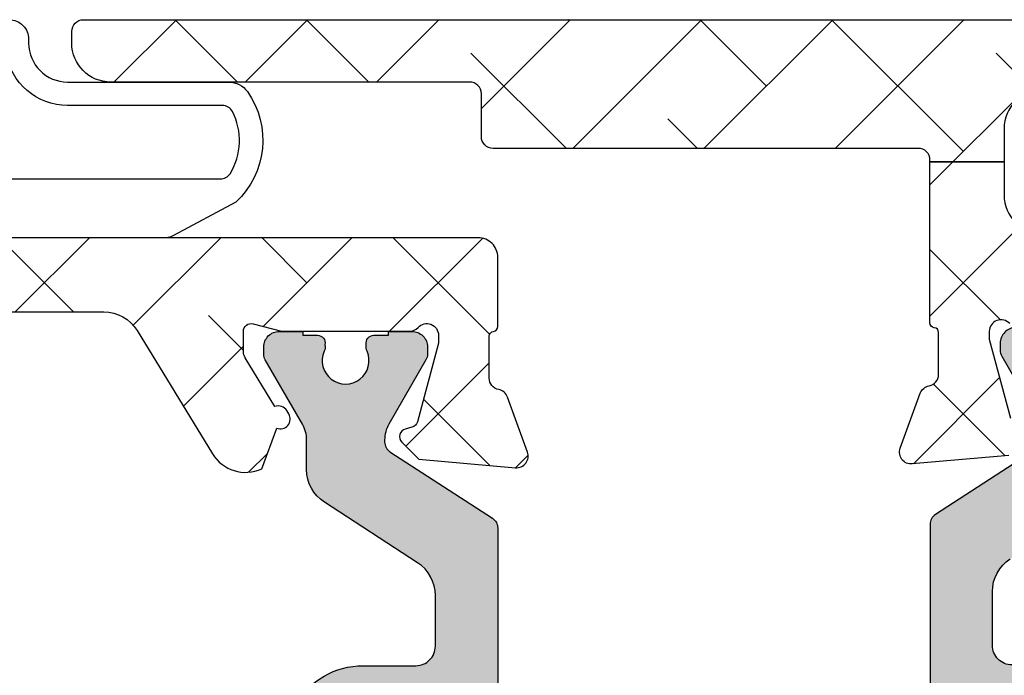
# Model space of a CAD drawing. Units: inches. Extents: x 0 to 402, y -384 to -126.
# Drawn here: x 53 to 54, y -182 to -182 of the extents above; entities that cross this region are included whole.
import ezdxf

# ---------------------------------------------------------------- set-up
doc = ezdxf.new("R2010")
doc.units = ezdxf.units.IN
doc.header["$MEASUREMENT"] = 0
doc.layers.get('0').update_dxf_attribs({"linetype": 'CONTINUOUS'})
for name, color, linetype in [('ZP-SECT-ALHA', 142, 'CONTINUOUS'), ('ZP-SECT-ALUM-WDWDR', 94, 'CONTINUOUS'), ('ZP-SECT-THRM-HTCH', 173, 'CONTINUOUS'), ('ZP-SECT-VINL', 130, 'CONTINUOUS'), ('ZP-SECT-WSTP', 40, 'CONTINUOUS')]:
    doc.layers.add(name, color=color, linetype=linetype)
pattern_1 = [(314.9999999999999, (265.3728376149743, 290.527570995217), (0.0662912607362389, 0.0662912607362388), []), (44.99999999999996, (265.3728376149743, 290.527570995217), (0.066291260736239, 0.1988737822087164), [0.234375, -0.140625])]

# ---------------------------------------------------------------- blocks, each defined once
blk = doc.blocks.new('101CS - VIN25 WS VUE Pivot Door Hinge Outswing')
at = {"layer": 'ZP-SECT-ALHA'}
h = blk.add_hatch(dxfattribs=at)
h.set_pattern_fill('ANSI38', color=256, scale=0.75, angle=-90.00000000000004)
h.set_pattern_definition(pattern_1)
edge = h.paths.add_edge_path()
edge.add_arc((4.023887725996994, -0.3616313675742938), 0.0728916292797387, 0.12553339737837632, 89.87284904707718, ccw=False)
edge.add_arc((4.128300414869114, -0.3614030793617541), 0.03152130915961791, 180.1246657500393, 209.7391093220544)
edge.add_arc((4.083834805605183, -0.3868091860284132), 0.01969061010714936, -22.792590179829176, 29.74701465744829, ccw=False)
edge.add_arc((4.023915048084222, -0.3616551799550423), 0.08467600262831279, 293.5927884907491, 337.2228944700518, ccw=False)
edge.add_arc((4.049916374263094, -0.4212215370549083), 0.01968200914997954, 240.44682072501848, 293.6291966117269, ccw=False)
edge.add_arc((4.025627507003842, -0.4641181945547236), 0.0296137600515092, 60.50317061691157, 90.94634957416869)
edge.add_arc((4.023884987741146, -0.3616335695383906), 0.07288568257549279, 179.016734360826, 270.98536286065234, ccw=False)
edge.add_arc((3.921466344944131, -0.3598727739101214), 0.02954809513347736, 359.010929814526, 474.02694689395)
edge.add_arc((3.893399152862051, -0.2968932810272466), 0.03940249472077598, 180.0051706339788, 294.01554666721813, ccw=False)
edge.add_line((3.853996658301724, -0.2968968368891183), (3.853996658301724, -0.2246062586625612))
edge.add_arc((3.865819511274565, -0.2246067412130924), 0.01182285298268891, 90.01371238283622, 179.997661468946, ccw=False)
edge.add_line((3.865816681755774, -0.2127838885689925), (3.879190767257199, -0.2127838885689925))
edge.add_arc((3.879192013043911, -0.2009653976145072), 0.01181849102014445, 269.9939604539334, 393.6899364129008)
edge.add_line((3.889025606977639, -0.1944097008292829), (3.857305273413629, -0.1468292371496318))
edge.add_arc((3.873697473830133, -0.1359013871409122), 0.01970081572696696, 179.9918653452746, 213.6893812516967, ccw=False)
edge.add_line((3.853996658301724, -0.1358985900878906), (3.853996658301724, -0.0985260084858055))
edge.add_arc((3.779134949996283, -0.09852522159387322), 0.07486170830957643, 359.9993977483593, 449.9986939769908)
edge.add_line((3.779136656424128, -0.0236635133037453), (3.761352281870784, -0.0236635133039727))
edge.add_arc((3.761349189311508, -0.02866012822322337), 0.0049966158762908, 89.96453787721615, 172.3550664069177)
edge.add_arc((3.751444782251233, -0.027330691632998), 0.004996615876402791, 269.9645378786937, 352.35506640842243, ccw=False)
edge.add_line((3.751441689692086, -0.0323273065523608), (3.711412565445328, -0.0323273065521335))
edge.add_arc((3.711407513432186, -0.02051329398274116), 0.01181401364958569, 190.8820251959988, 270.0245013293972, ccw=False)
edge.add_arc((3.688191446768772, -0.02498745579781377), 0.01182925160525833, 10.9343702126457, 69.97540563467591)
edge.add_line((3.69224206023793, -0.0138733330675223), (3.636655155715942, 0.0063593932022741))
edge.add_arc((3.632614749741891, -0.004751059830294569), 0.011822311407845, 70.01579474339883, 185.0032970111437)
edge.add_line((3.620837485109717, -0.0057821198711281), (3.629366786578515, -0.1032662203931522))
edge.add_line((3.629366786578515, -0.1032662203931522), (3.646740499209244, -0.120640739681221))
edge.add_arc((3.652313791853423, -0.1150717386508345), 0.007878791999673054, 224.9779317120273, 344.996433531741)
edge.add_line((3.659923993578985, -0.11711139378599), (3.661708832960385, -0.110446937441111))
edge.add_arc((3.669328532405331, -0.1124960920455682), 0.007890428012743372, 105.04178257443829, 164.9476594688402, ccw=False)
edge.add_line((3.667280781926109, -0.104876015130003), (3.746872489142589, -0.0835497548262083))
edge.add_line((3.746872489142589, -0.0835497548262083), (3.754752504778622, -0.0835497548262083))
edge.add_arc((3.754751459908654, -0.09537082060001702), 0.01182106581998701, -48.18740933810437, 89.99493559715432, ccw=False)
edge.add_arc((3.770512552566536, -0.1129915425608876), 0.0118200400003046, 131.8103505665966, 179.9958902343786)
edge.add_line((3.758692512596638, -0.1129906947219297), (3.758692512596638, -0.2401503990954552))
edge.add_arc((3.766555294901137, -0.2401491186131453), 0.007862782408763896, 180.0093308231883, 194.4930826207393)
edge.add_line((3.758942723039552, -0.2421168830451279), (3.766322317789871, -0.2706989528628583))
edge.add_arc((3.758691370924064, -0.2726690011923321), 0.007881144617962377, -89.99170006090287, 14.475726506539615, ccw=False)
edge.add_line((3.758692512596638, -0.2805501457276023), (3.738157509818762, -0.2805501457273749))
edge.add_arc((3.738157589267111, -0.2687345328793019), 0.01181561284834008, 238.5866660890896, 269.9996147423639, ccw=False)
edge.add_line((3.731999194293479, -0.2788183257337096), (3.682612551478853, -0.2486733939704209))
edge.add_arc((3.673405273803671, -0.245173822885816), 0.009849921825278914, 339.1888286944063, 418.5985419969514)
edge.add_line((3.678537391888795, -0.2367665448527987), (3.675174437404592, -0.2347108885999205))
edge.add_arc((3.670045027933277, -0.2431221943059053), 0.009851949309854443, 58.62419174660825, 202.958199470199)
edge.add_line((3.660973454788887, -0.2469650403722881), (3.620574368149248, -0.2616690838433442))
edge.add_arc((3.6562847661777, -0.2783103682640627), 0.03939752371052877, 155.0141658672817, 238.6017876518551)
edge.add_line((3.635759326064629, -0.3119387964563884), (3.936210808556808, -0.495338064479256))
edge.add_arc((3.915685638565602, -0.5289664641754971), 0.03939735865890041, 0.0015340432116204283, 58.602101376221185, ccw=False)
edge.add_line((3.955082997210382, -0.5289654093464833), (3.955082997210382, -1.039744362117971))
edge.add_arc((3.91568563811817, -1.03974800013677), 0.03939735926018205, -58.60210114761048, 0.005290789209311697, ccw=False)
edge.add_line((3.936210808556808, -1.073376400264351), (3.811705666850826, -1.149374668992322))
edge.add_arc((3.832234941957249, -1.183004768698551), 0.03940094849932047, 121.40170613398, 204.4624025532142)
edge.add_line((3.796370890666167, -1.199320545346836), (3.837663900312435, -1.21434842507665))
edge.add_arc((3.84673223962686, -1.21819508016661), 0.009850458532610108, 157.0140631267057, 301.404131018169)
edge.add_line((3.851865029593142, -1.226602576849018), (3.855227984077345, -1.224546920596367))
edge.add_arc((3.850101936673731, -1.216141776943299), 0.009844937877549557, 301.3777743809586, 380.8354866801908)
edge.add_line((3.859303070334902, -1.212640071478517), (3.908689713149527, -1.182495139715229))
edge.add_arc((3.91484796419927, -1.192578420778932), 0.01181510105759962, 90.0000429506614, 121.4140318351582, ccw=False)
edge.add_line((3.91484795534231, -1.180763319721336), (3.935382958120243, -1.180763319721336))
edge.add_arc((3.935381771523275, -1.188644555856354), 0.007881236224345107, -14.474866825100491, 89.99137356163942, ccw=False)
edge.add_line((3.94301283664592, -1.190614512586307), (3.9356331685631, -1.21919658240381))
edge.add_arc((3.943254797367371, -1.221165499218042), 0.007871839623078029, 165.5152943481164, 179.9822922111925)
edge.add_line((3.935382958120243, -1.221163066353483), (3.935382958120243, -1.348322770727008))
edge.add_arc((3.947202998090367, -1.348321922888227), 0.01182004000053155, 180.0041097647636, 228.1896494325393)
edge.add_arc((3.931442004935641, -1.365942682856666), 0.01182102780995805, -89.99506242977151, 48.1878916196066, ccw=False)
edge.add_line((3.93144302363467, -1.37776371062273), (3.923563007998637, -1.37776371062273))
edge.add_line((3.923563007998637, -1.37776371062273), (3.843971300782159, -1.356437450318935))
edge.add_arc((3.846019188645496, -1.348817135690106), 0.007890693235905, 195.0536100324856, 254.9577019921814, ccw=False)
edge.add_line((3.838399278483933, -1.350866528008054), (3.836614512435033, -1.344206764942327))
edge.add_arc((3.829003938149336, -1.346240411019396), 0.007877598449076562, 14.96064949323208, 135.0269225746621)
edge.add_line((3.823431018065292, -1.340672725767717), (3.806057085437061, -1.358047245055786))
edge.add_line((3.806057085437061, -1.358047245055786), (3.797528003965766, -1.455536038856735))
edge.add_arc((3.809305133120492, -1.456562979984638), 0.01182181793157396, 175.0165324380295, 289.9857736975778)
edge.add_line((3.813345674571991, -1.467672858651212), (3.868932505761534, -1.447440132381416))
edge.add_arc((3.864882055722046, -1.436326052992676), 0.01182915492254578, 290.023922515923, 349.0657531281011)
edge.add_arc((3.888098032226129, -1.440800171429362), 0.0118140135816446, 89.97585401835028, 169.1179749225706, ccw=False)
edge.add_line((3.888103010968877, -1.428986158896805), (3.93038300254679, -1.428986158896805))
edge.add_arc((3.9303867547537, -1.433982186885919), 0.004996029398139163, 7.639044992844788, 90.04303130003552, ccw=False)
edge.add_arc((3.940290007469422, -1.432654070949351), 0.004995882646554994, 187.637572137063, 270.0436638716964)
edge.add_line((3.940293814722934, -1.437649952145193), (4.010242959997725, -1.437649952145193))
edge.add_arc((4.010246298163403, -1.417953251478635), 0.01969670094943178, 269.9902896019959, 360.0028850028187)
edge.add_line((4.029942999087865, -1.417952259694629), (4.029942999087865, -0.5230988104513017))
edge.add_arc((4.049645190525061, -0.5231011417410922), 0.01970219157512301, 99.06763207756842, 179.993220395527, ccw=False)
edge.add_arc((4.023877389221905, -0.3616103844635949), 0.1438314266009592, 279.0655611350119, 317.8007000547792)
edge.add_arc((4.145025238868622, -0.4714599401621448), 0.01970366559244577, 90.0034968349267, 137.7961960018583, ccw=False)
edge.add_line((4.145024036328635, -0.4517562746063959), (4.16193296766184, -0.4517562746063959))
edge.add_arc((4.161928345358664, -0.4714608622480877), 0.01970458818384186, 0.006402583103692905, 89.9865595533609, ccw=False)
edge.add_line((4.181632933419478, -0.4714586603361113), (4.181632933419535, -0.6389054726428185))
edge.add_arc((4.171780764603692, -0.6389044969111498), 0.009852168864160387, 270.01335212883384, 359.99432558379635, ccw=False)
edge.add_line((4.171783060539411, -0.6487566655077899), (4.138292994086185, -0.6487566655075625))
edge.add_arc((4.138294498435227, -0.6586076979860903), 0.009851032593392218, 90.00874962604443, 224.9938695118935)
edge.add_line((4.131328021212794, -0.6655726845808659), (4.190427991818268, -0.7246704552117081))
edge.add_arc((4.197396952883254, -0.7177005697589199), 0.009856252916310126, 225.003799706065, 269.9768160823639)
edge.add_line((4.197392964691601, -0.7275568218683475), (4.228299820986279, -0.7275568218681201))
edge.add_arc((4.228303284288097, -0.7078602463526101), 0.01969657581999079, 269.989925529177, 360.0032490749734)
edge.add_line((4.247999860076419, -0.7078591294177841), (4.247999860076419, -0.01972585212547528))
edge.add_arc((4.22829527204474, -0.01972805402538826), 0.01970458815470555, 0.006402548035752222, 89.98677286976488)
edge.add_line((4.228299820986279, -2.34663957599e-05), (4.212539936379159, -2.34663957599e-05))
edge.add_arc((4.212544485320587, -0.01972805402527652), 0.01970458815459403, 90.01322712991238, 179.9935974516279)
edge.add_line((4.192839897289018, -0.0197258521252479), (4.192839897289018, -0.025578371183201))
edge.add_arc((4.173137516737143, -0.02558069451644394), 0.01970238068886042, -33.68800299942882, 0.006756401250925137, ccw=False)
edge.add_line((4.189531282177057, -0.0365090182447148), (4.157810948613103, -0.0840894819243658))
edge.add_arc((4.167644542538613, -0.0906451787093088), 0.01181849101315142, 146.3100635661371, 270.0056840715854)
edge.add_line((4.167645715001043, -0.1024636696643029), (4.181019873834969, -0.1024636696643029))
edge.add_arc((4.181017044316064, -0.1142865223085159), 0.0118228529828021, 0.0023385305008218893, 89.98628761661303, ccw=False)
edge.add_line((4.192839897289018, -0.1142860397580989), (4.192839897289018, -0.2088462273904952))
edge.add_arc((4.181017043520829, -0.2088410496419472), 0.01182285490197108, 270.0137162350197, 359.9749076554589, ccw=False)
edge.add_line((4.181019873834969, -0.2206639042051393), (4.167645715001043, -0.2206639042051393))
edge.add_arc((4.167648492629414, -0.2324866316342268), 0.01182272775537514, 90.0134610546283, 179.9982682662132)
edge.add_line((4.155825764879438, -0.2324862742987079), (4.155825764879438, -0.2403662899348546))
edge.add_arc((4.175525941464898, -0.2403624218096953), 0.01970017696521216, 180.0112500130366, 266.5278459876142)
edge.add_arc((4.173139721008094, -0.2796904498458907), 0.01970017629823285, -0.002401757280608763, 86.52784675725309, ccw=False)
edge.add_line((4.192839897289018, -0.2796912756491565), (4.192839897289018, -0.3345369354008199))
edge.add_arc((4.173139966243805, -0.3345342695213478), 0.01969993122559265, 190.2868180019814, 359.9922464885202, ccw=False)
edge.add_arc((4.023887415857896, -0.361631278991818), 0.1319924276125021, 10.29053172799097, 85.55207144186139)
edge.add_arc((4.031068525265848, -0.2693120501721331), 0.03939432643267883, 85.55184462856491, 135.0077520910305)
edge.add_line((4.003208761257412, -0.241459823968853), (3.998680480235151, -0.2459888383159523))
edge.add_arc((4.01260069945016, -0.2599151703920952), 0.01969048572506274, 134.9874224590879, 193.1953641554249)
edge.add_arc((4.024121628358476, -0.2572168073440252), 0.03152319298910204, 193.1902978247402, 269.8688778378238)
h = blk.add_hatch(dxfattribs=at)
h.set_pattern_fill('ANSI38', color=256, scale=0.75, angle=-90.00000000000004)
h.set_pattern_definition(pattern_1)
edge = h.paths.add_edge_path()
edge.add_line((4.106644013031116, -1.874204695694061), (4.106644013031228, -1.949062497597196))
edge.add_line((4.106644013031228, -1.949062497597196), (4.073154019910503, -1.949062497597196))
edge.add_arc((4.073155302931791, -1.98846378546394), 0.03940128788763348, 90.0018657183242, 179.9982409222463)
edge.add_line((4.033754015062726, -1.988462575777475), (4.033754015062726, -2.090691581485771))
edge.add_arc((3.935253960371125, -2.090692412800978), 0.09850005469510954, -43.046314458208485, 0.0004835616891227801, ccw=False)
edge.add_arc((4.036022813941275, -2.184818009704578), 0.03939117008742592, 136.9486704809848, 180.0028766823212)
edge.add_line((3.996631643903498, -2.184819987439823), (3.996631643903498, -2.791440393042421))
edge.add_arc((4.016336357224048, -2.791438065886094), 0.01970471345797002, 180.0067667178406, 269.9861954186229)
edge.add_line((4.016331609661136, -2.811142778772136), (4.088082827451643, -2.811142778772136))
edge.add_line((4.088082827451643, -2.811142778772136), (4.088082827451643, -2.882058226217623))
edge.add_line((4.088082827451643, -2.882058226217623), (4.016331609661136, -2.882058226217623))
edge.add_arc((4.016336357223947, -2.901762939103565), 0.01970471345787018, 90.0138045810854, 179.9932332817913)
edge.add_line((3.996631643903498, -2.901760611947112), (3.996631643903498, -4.043445343107805))
edge.add_arc((4.036032931772453, -4.043444133421222), 0.0394012878875253, 180.0017590779264, 269.998134281836)
edge.add_line((4.036031648751276, -4.082845421287857), (4.14013400615201, -4.082845421288083))
edge.add_arc((4.140132723130582, -4.043444133421255), 0.03940128788771742, 270.0018657185282, 359.9982409224533)
edge.add_line((4.179534010999731, -4.043445343107578), (4.179534010999731, -2.901760611947112))
edge.add_arc((4.159829422939059, -2.901762813859172), 0.01970458818369971, 0.006402583348739453, 89.98655955361131)
edge.add_line((4.159834045242149, -2.882058226217623), (4.088082827451643, -2.882058226217623))
edge.add_line((4.088082827451643, -2.882058226217623), (4.088082827451643, -2.811142778772136))
edge.add_line((4.088082827451643, -2.811142778772136), (4.159834045242149, -2.811142778772136))
edge.add_arc((4.159829422938943, -2.79143819113047), 0.019704588183816, 270.0134404467269, 359.9935974169715)
edge.add_line((4.179534010999731, -2.791440393042421), (4.179534010999731, -1.988462575777475))
edge.add_arc((4.140132723130692, -1.988463785463916), 0.03940128788760923, 0.001759077718806471, 89.99813428163061)
edge.add_line((4.14013400615201, -1.949062497597196), (4.106644013031228, -1.949062497597196))
edge.add_line((4.106644013031228, -1.949062497597196), (4.106644013031116, -1.874204695694061))
edge.add_line((4.106644013031116, -1.874204695694061), (4.10847087192721, -1.874204695694061))
edge.add_arc((4.108476053093539, -1.862389854202123), 0.01181484262798713, 269.9748740645592, 360.0137498245453)
edge.add_line((4.120290895381316, -1.862387018879644), (4.120290895381316, -1.432923820075075))
edge.add_arc((4.132113748354158, -1.432924302625605), 0.01182285298268891, 90.0137123828448, 179.9976614689519, ccw=False)
edge.add_line((4.132110918835365, -1.421101449981506), (4.175450858168658, -1.421101449981506))
edge.add_arc((4.175456039334988, -1.409286608489568), 0.01181484262798669, 269.9748740645549, 360.0137498245453)
edge.add_line((4.187270881622765, -1.409283773167089), (4.187270881622765, -1.046803053908433))
edge.add_arc((4.226672294685638, -1.046804388791255), 0.03940141308548577, 90.00194112679708, 179.9980588728713, ccw=False)
edge.add_line((4.226670959803045, -1.007402975728382), (4.238490836592148, -1.007402975728382))
edge.add_arc((4.2384880070735, -1.019225828372396), 0.01182285298260306, 0.0023385317410884454, 89.9862876178567, ccw=False)
edge.add_line((4.250310860046255, -1.019225345821723), (4.250310860046255, -5.094423068790092))
edge.add_arc((4.240454240577406, -5.094424681972777), 0.00985661960086033, -180.00937730820522, 0.00937730820521665, ccw=False)
edge.add_line((4.230597621108556, -5.094423068790092), (4.230597621108556, -5.082605391975448))
edge.add_line((4.230597621108556, -5.082605391975448), (4.092712527302268, -5.082605391975448))
edge.add_arc((4.092710366250151, -5.074727537391531), 0.00787785488032687, 179.9842826299202, 270.0157173709132, ccw=False)
edge.add_line((4.084832511666234, -5.074725376339528), (4.084832511666234, -5.015625259069111))
edge.add_arc((4.096655364871854, -5.01562808882051), 0.01182285354426417, 90.01371350999682, 179.9862864905542, ccw=False)
edge.add_line((4.096652535120342, -5.00380523561489), (4.112412566392407, -5.00380523561489))
edge.add_arc((4.112409788548881, -5.015627963563016), 0.01182272827446438, 0.013106626850003522, 89.98653790326989, ccw=False)
edge.add_line((4.124232516514013, -5.015625259069111), (4.124232516514013, -5.031385290341177))
edge.add_arc((4.136051363184584, -5.031386467124826), 0.0118188467291561, 179.9942951509437, 270.0057048482253)
edge.add_line((4.136052539968062, -5.043205313795396), (4.159692513543773, -5.043205313795169))
edge.add_arc((4.159693638496201, -5.031386341967798), 0.01181897188090891, 269.9945464777326, 360.0050980548615)
edge.add_line((4.171512610330324, -5.031385290341177), (4.171512610330324, -4.838327253897432))
edge.add_arc((4.159693638496199, -4.838326202270811), 0.01181897188091079, 359.9949019451385, 450.0054535222587)
edge.add_line((4.159692513543773, -4.826507230443438), (4.136052539968062, -4.826507230443438))
edge.add_arc((4.136051363184473, -4.838326077113897), 0.01181884672904419, 89.99429515123639, 180.005704848501)
edge.add_line((4.124232516514013, -4.838327253897432), (4.124232516514013, -4.854087285169499))
edge.add_arc((4.112409788548883, -4.854084580675594), 0.01182272827446202, 270.01346209672147, 359.9868933731543, ccw=False)
edge.add_line((4.112412566392407, -4.865907308623718), (4.096652535120342, -4.865907308623718))
edge.add_arc((4.096655364871738, -4.854084455418215), 0.01182285354414782, 180.0137135099883, 269.9862864905627, ccw=False)
edge.add_line((4.084832511666234, -4.854087285169725), (4.084832511666234, -4.543579938843549))
edge.add_arc((4.096652535120271, -4.543580337683565), 0.01182002346076608, 60.00000001856779, 179.9980666832257, ccw=False)
edge.add_line((4.102562546847337, -4.533343897091298), (4.114382496968943, -4.540167924926208))
edge.add_arc((4.124232516513973, -4.523107275204207), 0.01969996583688062, 239.9998769948551, 360.0051377388077)
edge.add_line((4.143932482271651, -4.523105508699245), (4.143932482271651, -4.425926471319826))
edge.add_arc((4.123929700674037, -4.425928843906811), 0.02000278173832369, 0.006796015816477904, 89.99194350340865)
edge.add_line((4.123932513313009, -4.405926062366233), (4.045575725163956, -4.405926062366233))
edge.add_arc((4.045575428764389, -4.417745198485603), 0.01181913612308657, 89.99856313997317, 169.1090403699386)
edge.add_arc((4.022363684999808, -4.413275905243789), 0.01181896110650361, 289.9959357909183, 349.09373985268655, ccw=False)
edge.add_line((4.026405219956615, -4.424382382490421), (3.970818388767128, -4.444615108760443))
edge.add_arc((3.966775494622827, -4.433508096971529), 0.01181992825448149, 174.9903653465692, 290.0012410770337, ccw=False)
edge.add_line((3.955000718160846, -4.432475942326391), (3.963529799632141, -4.334989495164791))
edge.add_line((3.963529799632141, -4.334989495164791), (3.980903732260372, -4.317614975876721))
edge.add_arc((3.986475660713923, -4.323187714836636), 0.007880469922970446, 15.0107694555428, 134.9958331108427, ccw=False)
edge.add_line((3.994087226630171, -4.321146668411529), (3.995872066011513, -4.327808778117059))
edge.add_arc((4.003482994916141, -4.325768395668916), 0.007879682691960163, 195.0073058749498, 255.0032520841177)
edge.add_line((4.001444014977238, -4.33337970042794), (4.081035722193718, -4.354705960731962))
edge.add_line((4.081035722193718, -4.354705960731962), (4.088915737829751, -4.354705960731962))
edge.add_arc((4.088916845367718, -4.342886719233186), 0.01181924155066734, 269.9946310217126, 408.193497985427)
edge.add_arc((4.104675785617945, -4.325266519636808), 0.01182004000052864, 180.0041097647614, 228.1896494325524, ccw=False)
edge.add_line((4.092855745647824, -4.325267367475589), (4.092855745647824, -4.198107663102064))
edge.add_arc((4.100718525984966, -4.19810659656683), 0.007862780409477015, 165.5069164581687, 180.007771801403, ccw=False)
edge.add_line((4.093105956090681, -4.196138832512815), (4.100485550841, -4.167556762695312))
edge.add_arc((4.0928579055904, -4.165586034177247), 0.00787811798343437, 345.5134814280929, 450.0151754461776)
edge.add_line((4.092855818980269, -4.157707916470144), (4.072320742869891, -4.157707916470144))
edge.add_arc((4.072308105207583, -4.169491669401641), 0.01178375970822018, 89.93855230673994, 121.4350527899463)
edge.add_line((4.066162500677108, -4.159437389824461), (4.01677578453004, -4.189584668227098))
edge.add_arc((4.007568418820959, -4.193084240790493), 0.009850004640974888, -58.59773635045889, 20.81099741044551, ccw=False)
edge.add_line((4.012700698272425, -4.201491517344721), (4.009337743788222, -4.203544826958249))
edge.add_arc((4.004206554493668, -4.195136265757789), 0.009850533236248361, 157.0357979804735, 301.3929581655231, ccw=False)
edge.add_line((3.995136687840016, -4.191293021825458), (3.953841404886674, -4.176262795455841))
edge.add_line((3.953841404886674, -4.176262795455841), (3.944170756602801, -4.155523195041496))
edge.add_arc((4.122699078548985, -4.072270615811232), 0.1969856687310317, 179.9995639935225, 205.0009109106214, ccw=False)
edge.add_line((3.925713409823657, -4.072269116799816), (3.925713409823657, -2.251858786335105))
edge.add_arc((3.886316200027132, -2.251855109294316), 0.03939720996811846, 359.9946524406483, 418.6023479427506)
edge.add_line((3.906841147837639, -2.218226748188726), (3.815518296140368, -2.162484672125856))
edge.add_arc((3.8360475712465, -2.128854572419824), 0.03940094849900057, 155.5375974469867, 238.59829386623238, ccw=False)
edge.add_line((3.800183519955652, -2.112538795771797), (3.841476529601976, -2.097506222762604))
edge.add_arc((3.850544702330505, -2.093662625637818), 0.009849111406218197, 58.59044890557499, 202.9699384928907, ccw=False)
edge.add_line((3.855677585550182, -2.085256764269388), (3.859040613366829, -2.087307727243114))
edge.add_arc((3.853905497361425, -2.095717410714561), 0.009853537054219864, -20.817413113182624, 58.59095068409408, ccw=False)
edge.add_line((3.863115772956888, -2.099219269640116), (3.912502415771513, -2.129364201403177))
edge.add_arc((3.918660810745143, -2.119280408548772), 0.01181561284833625, 238.5866660890882, 269.9996147423703)
edge.add_line((3.918660731296796, -2.131096021396842), (3.939195734074672, -2.13109602139707))
edge.add_arc((3.939194474129311, -2.12321478525885), 0.007881236238930955, 270.0091596736531, 374.4748667719852)
edge.add_line((3.946825539267905, -2.121244828532326), (3.939446017850087, -2.092662758714595))
edge.add_arc((3.947063126528216, -2.090694123181294), 0.007867392864056695, 179.9814896203455, 194.4909559527867, ccw=False)
edge.add_line((3.939195734074728, -2.090691581485771), (3.939195734074672, -1.963531877112245))
edge.add_arc((3.951015774044571, -1.963532724951204), 0.0118200400003064, 131.8103505665948, 179.9958902343742, ccw=False)
edge.add_arc((3.935259085440731, -1.945913009671652), 0.01181737963279566, 311.7999298466513, 450.0159312331177)
edge.add_line((3.935255799589156, -1.934095630495676), (3.927375783953124, -1.934095630495676))
edge.add_line((3.927375783953124, -1.934095630495676), (3.847784150069145, -1.95542189079947))
edge.add_arc((3.849814383319248, -1.963024447257781), 0.007868971454493095, 104.9517132660363, 165.0377287749125)
edge.add_line((3.842212201103421, -1.960992813110351), (3.840427435054522, -1.967652576176305))
edge.add_arc((3.832814513527125, -1.965610173872396), 0.007882130508518341, 225.0301648519764, 344.98226307817015, ccw=False)
edge.add_line((3.827243940684724, -1.971186615350688), (3.809869934724048, -1.95381209606262))
edge.add_line((3.809869934724048, -1.95381209606262), (3.801340413257804, -1.856323302261444))
edge.add_arc((3.81311751412877, -1.855296348685591), 0.01182179083607341, 70.01441086729352, 184.9835395724218, ccw=False)
edge.add_line((3.817158010531585, -1.844186482467193), (3.872744988386074, -1.86441920873699))
edge.add_arc((3.868694374916887, -1.875533331467233), 0.01182925160522251, 10.934370212441593, 69.9754056344637, ccw=False)
edge.add_arc((3.891910571289693, -1.871059012563351), 0.01181417068367443, 190.8826545800404, 270.0238719453516)
edge.add_line((3.891915493593415, -1.882873182221601), (3.934106386200625, -1.882873182221828))
edge.add_arc((3.934110138407405, -1.8778771542326), 0.004996029398252975, 269.9569687014526, 352.360955008654)
edge.add_arc((3.944022323807713, -1.879210068103495), 0.005005375033390963, 90.05867005247387, 172.3215836715357, ccw=False)
edge.add_line((3.944017198376712, -1.874204695694288), (4.106644013031116, -1.874204695694061))
at = {"layer": 'ZP-SECT-THRM-HTCH'}
h = blk.add_hatch(color=256, dxfattribs=at)
h.dxf.hatch_style = 1
edge = h.paths.add_edge_path()
edge.add_arc((3.518680910473182, -1.301548491706264), 0.07879946579727948, 0.002972168909991524, 59.997162453610485, ccw=False)
edge.add_line((3.59748037616444, -1.301544404052265), (3.597480376031427, -1.354904388330623))
edge.add_arc((3.617175189024705, -1.354907788442135), 0.01969481328677589, 179.9901084596425, 270.0097856219433)
edge.add_line((3.617178552727892, -1.374602601441665), (3.668510184070015, -1.374602601695869))
edge.add_arc((3.668514873856808, -1.335213504841428), 0.03938909713363146, 269.9931781886295, 327.0037111229296)
edge.add_line((3.70155073978006, -1.356664204962953), (3.76267870091695, -1.262535137387203))
edge.add_arc((3.795714635676995, -1.283985964107865), 0.03938922381146703, 89.99327861231518, 147.0036112032146, ccw=False)
edge.add_line((3.795719256440435, -1.24459674056743), (3.825761818021675, -1.244596740439646))
edge.add_arc((3.825758140671994, -1.21307302453207), 0.03152371612206314, 270.0066837493457, 300.000663991646)
edge.add_line((3.841520315111239, -1.240373180851975), (3.90652427256694, -1.202842160028012))
edge.add_arc((3.912426201439764, -1.213064048806714), 0.0118033797966527, 89.9634234215489, 120.0013394919493, ccw=False)
edge.add_line((3.912433736501185, -1.201260671415184), (3.91954024206862, -1.201260671469071))
edge.add_arc((3.919540559455178, -1.217018924736666), 0.0157582532707913, -0.0011533384359267984, 90.00115399276382, ccw=False)
edge.add_line((3.935298812722777, -1.217019241943262), (3.935298812722777, -1.240657097735493))
edge.add_line((3.935298812722777, -1.240657097735493), (3.931359170290676, -1.240657097735493))
edge.add_line((3.931359170290676, -1.240657097735493), (3.931359169968828, -1.255430171176612))
edge.add_arc((3.923480286986253, -1.255430114574664), 0.007878882982778201, 258.2967949802363, 359.999588386737, ccw=False)
edge.add_arc((3.919923027411041, -1.251480982736759), 0.01182760190152089, 246.4557576904544, 279.53425158555484, ccw=False)
edge.add_arc((3.90575154064103, -1.283991993909632), 0.02363783052476606, 66.44367745520674, 293.5563225992061)
edge.add_arc((3.919923027382947, -1.31650300477075), 0.01182760160450093, 80.46574878420267, 113.5442426793029, ccw=False)
edge.add_arc((3.923480287163815, -1.312553873292085), 0.007878883127066354, 0.00041384759697393747, 101.70320725409522, ccw=False)
edge.add_line((3.931359170290676, -1.312553816382887), (3.931359170290676, -1.327326889857431))
edge.add_line((3.931359170290676, -1.327326889857431), (3.935298812722777, -1.327326889857431))
edge.add_line((3.935298812722777, -1.327326889857431), (3.935298812668889, -1.350964745523469))
edge.add_arc((3.919540559401351, -1.350965062909971), 0.01575825327073378, -90.0011533386417, 0.0011539925603756274, ccw=False)
edge.add_line((3.919540242194699, -1.366723316177512), (3.912433736542112, -1.366723316437855))
edge.add_arc((3.912426201039361, -1.354919938456146), 0.01180338038711395, 239.998662648519, 270.03657871891926, ccw=False)
edge.add_line((3.906524272253165, -1.365141827966681), (3.841520315296094, -1.327610806873281))
edge.add_arc((3.825758140355816, -1.354910963119457), 0.03152371630873374, 59.99933515271047, 89.99331539501001)
edge.add_line((3.825761818176288, -1.323387247025266), (3.823526851085063, -1.323387247233313))
edge.add_arc((3.823531306649303, -1.335213370221551), 0.01182612382756845, 90.02158653469644, 146.9857748675964)
edge.add_line((3.813614684101963, -1.328769939300173), (3.746410369888991, -1.432256538206047))
edge.add_arc((3.736500529962253, -1.425820446099825), 0.01181643808316799, 269.9887183248805, 326.9976950299799, ccw=False)
edge.add_line((3.736498203277534, -1.437636883953928), (3.461562961363625, -1.437636883856384))
edge.add_arc((3.461559660296087, -1.417942008226523), 0.01969487590650792, 179.9902902529574, 270.0096033729571, ccw=False)
edge.add_line((3.441864784672389, -1.417938670593912), (3.441864784538807, -1.402180100223404))
edge.add_arc((3.461563665359388, -1.402180767524891), 0.01969888083188425, 90.00204799964598, 179.9980590999459, ccw=False)
edge.add_line((3.461562961235956, -1.382481886705591), (3.492073743865518, -1.38248188675675))
edge.add_arc((3.492076070719507, -1.370665448600971), 0.01181643838487769, 269.9887175044092, 326.9976942096087)
edge.add_line((3.501985910807121, -1.377101541013416), (3.524660193697201, -1.342186780545489))
edge.add_arc((3.514743877931596, -1.335748471159926), 0.01182307684604192, 327.0057768409784, 360.001321429478)
edge.add_line((3.526566954774494, -1.335748198480814), (3.526566954792002, -1.309505814053864))
edge.add_arc((3.506867071365519, -1.30950744288816), 0.01969988349382031, 0.004737354453973262, 59.99719443975349)
edge.add_line((3.516717848494437, -1.292447325666216), (3.499885716423506, -1.282728445493376))
edge.add_arc((3.460489645760357, -1.350978917000313), 0.07880467780922051, 60.00526228308063, 90.00020547598098)
edge.add_line((3.460489363148468, -1.272174239191599), (3.257775544638009, -1.272174239169089))
edge.add_arc((3.257775334724336, -1.350979185525184), 0.07880494635637449, 89.9998473805508, 119.994685765051)
edge.add_line((3.218379191694027, -1.28272844571552), (3.201547068578321, -1.292447325694183))
edge.add_arc((3.211397846840106, -1.309507422654069), 0.01969986651334439, 120.0028378815455, 179.9953216371447)
edge.add_line((3.191697980392433, -1.309505814104113), (3.191697980593887, -1.335748198742749))
edge.add_arc((3.203520723582752, -1.33574861289825), 0.01182274299611956, 179.9979929055142, 212.9944565952137)
edge.add_line((3.193604714056078, -1.342186780884503), (3.21627901540333, -1.377101541147567))
edge.add_arc((3.226188820929703, -1.370665512000055), 0.01181637494150189, 213.0021398023601, 270.0114503841596)
edge.add_line((3.226191182395638, -1.382481886705591), (3.256701946644199, -1.382481886772211))
edge.add_arc((3.256701305204027, -1.402180704864034), 0.01969881810226635, 0.001759109817726312, 89.99813431371808, ccw=False)
edge.add_line((3.276400123297008, -1.402180100065834), (3.276400123430022, -1.417938670843113))
edge.add_arc((3.256705310436856, -1.417942070954511), 0.01969481328666307, -90.00978562227272, 0.009891540026899293, ccw=False)
edge.add_line((3.256701946733557, -1.437636883953928), (3.191547039699486, -1.437636883899813))
edge.add_arc((3.19154469553598, -1.425820477489966), 0.01181640664236697, 213.0022228134563, 270.0113664568555, ccw=False)
edge.add_line((3.181634872748333, -1.432256538261526), (3.114430491827334, -1.328769939498897))
edge.add_arc((3.104513894918487, -1.335213322313343), 0.01182607611788682, 33.0140973717804, 89.97853620807987)
edge.add_line((3.104518325130158, -1.323387247025266), (3.102283427016033, -1.323387247293567))
edge.add_arc((3.102287085751129, -1.354911052044351), 0.03152380496310471, 90.00664989775382, 120.0006202064534)
edge.add_line((3.086524887753199, -1.327610806740949), (3.02152091516362, -1.365141827929846))
edge.add_arc((3.015619067683419, -1.35492024051734), 0.0118030781117073, 269.9630717234288, 300.00172881752843, ccw=False)
edge.add_line((3.015611460363885, -1.366723316177512), (3.008504959466478, -1.366723316170691))
edge.add_arc((3.008504689851727, -1.350965047257242), 0.0157582689157557, 179.9989033786301, 270.0009802972289, ccw=False)
edge.add_line((2.992746420938857, -1.350964745649434), (2.992746420938857, -1.327326889857431))
edge.add_line((2.992746420938857, -1.327326889857431), (2.996686054171759, -1.327326889857431))
edge.add_line((2.996686054171759, -1.327326889857431), (2.996686054151751, -1.312553816384252))
edge.add_arc((3.004564915764416, -1.312553855645961), 0.00787886161276198, 78.29690976557401, 179.9997144853746, ccw=False)
edge.add_arc((3.008122155705999, -1.316502982878902), 0.01182757990701071, 66.45573569490409, 99.53427025380279, ccw=False)
edge.add_arc((3.022293654068065, -1.283991993881778), 0.0236378368233007, 246.4436412338229, 473.5563591296226)
edge.add_arc((3.008122155741979, -1.251481005269058), 0.01182757954026727, 260.46572960390154, 293.54426416280097, ccw=False)
edge.add_arc((3.004564915884572, -1.255430132022328), 0.007878861712909952, 180.0002849748279, 281.7030896944288, ccw=False)
edge.add_line((2.996686054171759, -1.255430171209809), (2.996686054171759, -1.240657097735493))
edge.add_line((2.996686054171759, -1.240657097735493), (2.992746420938857, -1.240657097735493))
edge.add_line((2.992746420938857, -1.240657097735493), (2.992746420946359, -1.217019242022161))
edge.add_arc((3.008504689700136, -1.21701894016955), 0.01575826875666797, 89.9990205929638, 180.001097511465, ccw=False)
edge.add_line((3.008504959070052, -1.201260671415184), (3.015611460354335, -1.201260671589807))
edge.add_arc((3.01561906745193, -1.213063747826199), 0.01180307868778408, 59.998270103308585, 90.03692719740872, ccw=False)
edge.add_line((3.021520915412708, -1.202842160025966), (3.086524887922934, -1.240373180979077))
edge.add_arc((3.102287086133213, -1.213072935935645), 0.03152380484414276, 239.9993792230459, 269.9933495317453)
edge.add_line((3.102283427084245, -1.24459674056743), (3.119519526468054, -1.244596740514225))
edge.add_arc((3.119506448146501, -1.16575740568972), 0.07883933590925819, 270.0095045528084, 299.9914023266088)
edge.add_line((3.15891587018703, -1.234040187860955), (3.190584529788822, -1.215754520348127))
edge.add_arc((3.229980654165304, -1.284005193853319), 0.07880487960652956, 89.99983353216601, 119.99469811876611, ccw=False)
edge.add_line((3.229980883125932, -1.205200314247122), (3.488284052441059, -1.205200314247122))
edge.add_arc((3.488284262571727, -1.284005260572828), 0.07880494632598649, 60.00531439271771, 90.0001527772178, ccw=False)
edge.add_line((3.527680405398911, -1.215754520681002), (3.558084022993085, -1.233308103858007))
h = blk.add_hatch(color=256, dxfattribs=at)
h.dxf.hatch_style = 1
edge = h.paths.add_edge_path()
edge.add_arc((3.519533764669991, -2.010310849412142), 0.07879946579727909, 300.0028375463896, 359.9970278310903)
edge.add_line((3.598333230361248, -2.010314937066141), (3.598333230228234, -1.956954952787782))
edge.add_arc((3.618028043221513, -1.956951552676271), 0.01969481328677633, 89.9902143780555, 180.0098915403562, ccw=False)
edge.add_line((3.6180314069247, -1.93725673967674), (3.67232303073942, -1.937256739422537))
edge.add_arc((3.672327720526214, -1.976645836276977), 0.03938909713363079, 32.99628887707257, 90.00682181137239, ccw=False)
edge.add_line((3.705363586449465, -1.955195136155452), (3.766491547586355, -2.049324203731202))
edge.add_arc((3.7995274823464, -2.027873377010541), 0.03938922381146568, 212.9963887967847, 270.0067213876841)
edge.add_line((3.799532103109839, -2.067262600550975), (3.829574664691079, -2.067262600678759))
edge.add_arc((3.829570987341396, -2.098786316586337), 0.03152371612206536, 59.99933600835152, 89.9933162506519, ccw=False)
edge.add_line((3.845333161780644, -2.071486160266431), (3.910337119236345, -2.109017181090393))
edge.add_arc((3.916239048109171, -2.098795292311693), 0.01180337979665164, 239.9986605080402, 270.0365765784404)
edge.add_line((3.91624658317059, -2.110598669703222), (3.923353088738025, -2.110598669649334))
edge.add_arc((3.923353406124584, -2.094840416381739), 0.01575825327079063, 269.998846007233, 360.0011533384334)
edge.add_line((3.939111659392182, -2.094840099175144), (3.939111659392182, -2.071202243382913))
edge.add_line((3.939111659392182, -2.071202243382913), (3.935172016960081, -2.071202243382913))
edge.add_line((3.935172016960081, -2.071202243382913), (3.935172016638233, -2.056429169941793))
edge.add_arc((3.927293133655658, -2.056429226543742), 0.007878882982778645, 0.0004116132694985073, 101.7032050197637)
edge.add_arc((3.923735874080447, -2.060378358381646), 0.01182760190152008, 80.46574841444885, 113.5442423095497)
edge.add_arc((3.909564387310435, -2.027867347208774), 0.02363783052476664, 66.44367740079298, 293.55632254479383, ccw=False)
edge.add_arc((3.923735874052352, -1.99535633634766), 0.01182760160449729, 246.4557573206917, 279.5342512157917)
edge.add_arc((3.927293133833219, -1.99930546782632), 0.007878883127067747, 258.2967927459036, 359.999586152403)
edge.add_line((3.935172016960081, -1.999305524735518), (3.935172016960081, -1.984532451260974))
edge.add_line((3.935172016960081, -1.984532451260974), (3.939111659392182, -1.984532451260974))
edge.add_line((3.939111659392182, -1.984532451260974), (3.939111659338294, -1.960894595594936))
edge.add_arc((3.923353406070756, -1.960894278208434), 0.01575825327073423, 359.9988460074413, 450.0011533386401)
edge.add_line((3.923353088864104, -1.945136024940893), (3.916246583211517, -1.94513602468055))
edge.add_arc((3.916239047708766, -1.956939402662265), 0.01180338038711928, 89.9634212810786, 120.0013373514795)
edge.add_line((3.910337118922568, -1.946717513151725), (3.845333161965498, -1.984248534245125))
edge.add_arc((3.829570987025222, -1.95694837799895), 0.03152371630873269, 270.0066846049884, 300.00066484728785, ccw=False)
edge.add_line((3.829574664845694, -1.98847209409314), (3.827339697754466, -1.988472093885093))
edge.add_arc((3.827344153318707, -1.976645970896857), 0.01182612382756668, 213.0142251323988, 269.9784134652993, ccw=False)
edge.add_line((3.817427530771368, -1.983089401818233), (3.750223216558396, -1.879602802912359))
edge.add_arc((3.740313376631659, -1.886038895018581), 0.01181643808316737, 33.00230497002332, 90.01128167512381)
edge.add_line((3.740311049946939, -1.874222457164478), (3.462415815560433, -1.874222457262021))
edge.add_arc((3.462412514492896, -1.893917332891883), 0.01969487590650858, 89.9903966270429, 180.0097097470433)
edge.add_line((3.442717638869197, -1.893920670524494), (3.442717638735615, -1.909679240895002))
edge.add_arc((3.462416519556197, -1.909678573593515), 0.01969888083188425, 180.0019409000528, 269.9979520003514)
edge.add_line((3.462415815432763, -1.929377454412815), (3.492926598062325, -1.929377454361656))
edge.add_arc((3.492928924916315, -1.941193892517435), 0.01181643838487746, 33.002305790395326, 90.0112824955952, ccw=False)
edge.add_line((3.502838765003928, -1.934757800104989), (3.525513047894008, -1.969672560572917))
edge.add_arc((3.515596732128405, -1.976110869958482), 0.01182307684604103, -0.001321429465122037, 32.994223159034675, ccw=False)
edge.add_line((3.527419808971302, -1.976111142637591), (3.52741980898881, -2.002353527064542))
edge.add_arc((3.507719925562329, -2.002351898230244), 0.01969988349381943, 300.0028055602396, 359.9952626455396, ccw=False)
edge.add_line((3.517570702691244, -2.019412015452189), (3.500738570620313, -2.02913089562503))
edge.add_arc((3.461342499957166, -1.960880424118096), 0.07880467780921688, 269.9997945240184, 299.9947377169186, ccw=False)
edge.add_line((3.461342217345277, -2.039685101926806), (3.258628398834815, -2.039685101949316))
edge.add_arc((3.258628188921141, -1.960880155593223), 0.07880494635637271, 240.0053142349498, 270.0001526194498, ccw=False)
edge.add_line((3.219232045890834, -2.029130895402886), (3.202399922775128, -2.019412015424222))
edge.add_arc((3.212250701036913, -2.002351918464337), 0.01969986651334324, 180.004678362852, 239.9971621184526, ccw=False)
edge.add_line((3.192550834589241, -2.002353527014292), (3.192550834790694, -1.976111142375657))
edge.add_arc((3.204373577779562, -1.976110728220155), 0.01182274299612178, 147.0055434047904, 180.0020070944901, ccw=False)
edge.add_line((3.194457568252886, -1.969672560233902), (3.217131869600137, -1.934757799970839))
edge.add_arc((3.22704167512651, -1.941193829118351), 0.01181637494150177, 89.98854961584038, 146.9978601976408, ccw=False)
edge.add_line((3.227044036592445, -1.929377454412815), (3.257554800841007, -1.929377454346195))
edge.add_arc((3.257554159400834, -1.909678636254372), 0.0196988181022668, 270.0018656862819, 359.9982408901823)
edge.add_line((3.277252977493817, -1.909679241052572), (3.277252977626829, -1.893920670275292))
edge.add_arc((3.257558164633664, -1.893917270163894), 0.01969481328666174, 359.9901084599737, 450.0097856222753)
edge.add_line((3.257554800930364, -1.874222457164478), (3.192399893896293, -1.874222457218593))
edge.add_arc((3.192397549732785, -1.886038863628439), 0.01181640664236586, 89.98863354313805, 146.997777186539)
edge.add_line((3.18248772694514, -1.879602802856879), (3.115283346024142, -1.983089401619508))
edge.add_arc((3.105366749115294, -1.976646018805061), 0.01182607611788842, 270.02146379192016, 326.9859026282195, ccw=False)
edge.add_line((3.105371179326965, -1.98847209409314), (3.10313628121284, -1.988472093824839))
edge.add_arc((3.103139939947939, -1.956948289074057), 0.03152380496310271, 239.99937979354098, 269.9933501022406, ccw=False)
edge.add_line((3.087377741950007, -1.984248534377456), (3.022373769360426, -1.946717513188559))
edge.add_arc((3.016471921880227, -1.956939100601061), 0.01180307811170238, 59.99827118246768, 90.03692827656687)
edge.add_line((3.016464314560694, -1.945136024940893), (3.009357813663285, -1.945136024947714))
edge.add_arc((3.009357544048534, -1.960894293861163), 0.01575826891575526, 89.99901970277105, 180.0010966213707)
edge.add_line((2.993599275135665, -1.960894595468971), (2.993599275135665, -1.984532451260974))
edge.add_line((2.993599275135665, -1.984532451260974), (2.997538908368568, -1.984532451260974))
edge.add_line((2.997538908368568, -1.984532451260974), (2.997538908348559, -1.999305524734154))
edge.add_arc((3.005417769961223, -1.999305485472445), 0.007878861612762423, 180.0002855146238, 281.703090234426)
edge.add_arc((3.008975009902807, -1.995356358239503), 0.01182757990701209, 260.465729746196, 293.5442643050956)
edge.add_arc((3.023146508264873, -2.027867347236628), 0.02363783682330073, -113.55635912962532, 113.55635876617589, ccw=False)
edge.add_arc((3.008975009938787, -2.060378335849348), 0.01182757954026732, 66.45573583720386, 99.53427039610267)
edge.add_arc((3.00541777008138, -2.056429209096077), 0.007878861712909337, 78.29691030557689, 179.9997150251754)
edge.add_line((2.997538908368568, -2.056429169908597), (2.997538908368568, -2.071202243382913))
edge.add_line((2.997538908368568, -2.071202243382913), (2.993599275135665, -2.071202243382913))
edge.add_line((2.993599275135665, -2.071202243382913), (2.993599275143168, -2.094840099096245))
edge.add_arc((3.009357543896944, -2.094840400948856), 0.01575826875666753, 179.9989024885326, 270.000979407033)
edge.add_line((3.009357813266859, -2.110598669703222), (3.016464314551143, -2.110598669528599))
edge.add_arc((3.016471921648737, -2.098795593292208), 0.01180307868778275, 269.9630728025999, 300.0017298966999)
edge.add_line((3.022373769609515, -2.10901718109244), (3.087377742119741, -2.071486160139329))
edge.add_arc((3.103139940330022, -2.098786405182758), 0.03152380484414054, 90.00665046825958, 120.00062077695921, ccw=False)
edge.add_line((3.103136281281051, -2.067262600550975), (3.120372380664861, -2.06726260060418))
edge.add_arc((3.120359302343305, -2.146101935428684), 0.07883933590925797, 60.00859767338898, 89.99049544718929, ccw=False)
edge.add_line((3.159768724383837, -2.077819153257451), (3.191437383985629, -2.096104820770278))
edge.add_arc((3.230833508362115, -2.027854147265085), 0.07880487960653192, 240.0053018812319, 270.0001664678321)
edge.add_line((3.23083373732274, -2.106659026871284), (3.489136906637866, -2.106659026871284))
edge.add_arc((3.489137116768531, -2.027854080545578), 0.07880494632598671, 269.9998472227848, 299.9946856072848)
edge.add_line((3.528533259595718, -2.096104820437403), (3.558936877189893, -2.078551237260398))
at = {"layer": 'ZP-SECT-ALUM-WDWDR'}
for points in [[(3.955082997210382, -0.5289654093464833), (3.955082997210382, -1.039744362117971, -0.2614470342086695), (3.936210808556808, -1.073376400264351), (3.811705666850826, -1.149374668992322, 0.3791689919176113), (3.796370890666167, -1.199320545346836), (3.837663900312435, -1.21434842507665, 0.7291461628639042), (3.851865029593142, -1.226602576849018), (3.855227984077345, -1.224546920596367, 0.3612929009232354), (3.859303070334902, -1.212640071478517), (3.908689713149527, -1.182495139715229, -0.1379343055489157), (3.91484795534231, -1.180763319721336), (3.935382958120243, -1.180763319721336, -0.4902533899177364), (3.94301283664592, -1.190614512586307), (3.9356331685631, -1.21919658240381, 0.0632081631155746), (3.935382958120243, -1.221163066353483), (3.935382958120243, -1.348322770727008, 0.213402853595592), (3.939322965938259, -1.357132055628198, -0.6884569669499374), (3.93144302363467, -1.37776371062273), (3.923563007998637, -1.37776371062273), (3.843971300782159, -1.356437450318935, -0.2675007195698114), (3.838399278483933, -1.350866528008054), (3.836614512435033, -1.344206764942327, 0.5777358947404653), (3.823431018065292, -1.340672725767717), (3.806057085437061, -1.358047245055786), (3.797528003965766, -1.455536038856735, 0.5484441941887152), (3.813345674571991, -1.467672858651212), (3.868932505761534, -1.447440132381416, 0.2634732097616153), (3.876496458382091, -1.438569834851932, -0.3597368999422227), (3.888103010968877, -1.428986158896805), (3.93038300254679, -1.428986158896805, -0.3758951399551487), (3.935338445301084, -1.433318055520885, 0.3759056247005828), (3.940293814722934, -1.437649952145193), (4.010242959997725, -1.437649952145193, 0.4142779509110622), (4.029942999087865, -1.417952259694629), (4.029942999087865, -0.5230988104513017, -0.3685506492998193)], [(4.179534010999731, -1.988462575777475, 0.4141950327144058), (4.14013400615201, -1.949062497597196), (4.106644013031228, -1.949062497597196), (4.106644013031116, -1.874204695694061), (4.10847087192721, -1.874204695694061, 0.4144123073203404), (4.120290895381316, -1.862387018879644), (4.120290895381316, -1.432923820075075, -0.4141315132674557), (4.132110918835365, -1.421101449981506), (4.175450858168658, -1.421101449981506, 0.4144123073203404), (4.187270881622765, -1.409283773167089), (4.187270881622765, -1.046803053908433, -0.414193716620412), (4.226670959803045, -1.007402975728382), (4.238490836592148, -1.007402975728382, -0.4141315132674847), (4.250310860046255, -1.019225345821723), (4.250310860046255, -5.094423068790092, -1.000163678297694)], [(3.943135741892746, -1.954722592211282, 0.6886695293731198), (3.935255799589156, -1.934095630495676), (3.927375783953124, -1.934095630495676), (3.847784150069145, -1.95542189079947, 0.2683514926607436)], [(3.809869934724048, -1.95381209606262), (3.801340413257804, -1.856323302261444, -0.5484435553556932), (3.817158010531585, -1.844186482467193), (3.872744988386074, -1.86441920873699, -0.2634694992352947), (3.880308867674132, -1.873289506266473, 0.3597324473236633), (3.891915493593415, -1.882873182221601), (3.934106386200625, -1.882873182221828, 0.375895139955206), (3.939061828954919, -1.87854128559752, -0.3751927817951736), (3.944017198376712, -1.874204695694288), (4.106644013031116, -1.874204695694061), (4.106644013031228, -1.949062497597196), (4.073154019910503, -1.949062497597196, 0.4141950327144681), (4.033754015062726, -1.988462575777475)]]:
    blk.add_lwpolyline(points, format="xyb", dxfattribs=at)
at = {"layer": 'ZP-SECT-VINL'}
for points in [[(3.558084022993085, -1.233308103858007, -0.2679220229264473), (3.59748037616444, -1.301544404052265), (3.597480376031427, -1.354904388330623, 0.4143141546407435), (3.617178552727892, -1.374602601441665), (3.668510184070015, -1.374602601695869, 0.2540165699513312), (3.70155073978006, -1.356664204962953), (3.76267870091695, -1.262535137387203, -0.2540156393836881), (3.795719256440435, -1.24459674056743), (3.825761818021675, -1.244596740439646, 0.1316257762769223), (3.841520315111239, -1.240373180851975), (3.90652427256694, -1.202842160028012, -0.1318208087919542), (3.912433736501185, -1.201260671415184), (3.91954024206862, -1.201260671469071, -0.4142253573863752), (3.935298812722777, -1.217019241943262), (3.935298812722777, -1.240657097735493), (3.931359170290676, -1.240657097735493), (3.931359169968828, -1.255430171176612, -0.4753846761700826), (3.92188211804526, -1.263145207127081, -0.1453428113555907), (3.915198408093289, -1.262323959221248, 1.526889654274872), (3.915198408113866, -1.305660028589045, -0.145342811355587), (3.921882117892693, -1.304838780660702, -0.4753846761700859), (3.931359170290676, -1.312553816382887), (3.931359170290676, -1.327326889857431), (3.935298812722777, -1.327326889857431), (3.935298812668889, -1.350964745523469, -0.4142253573863752), (3.919540242194699, -1.366723316177512), (3.912433736542112, -1.366723316437855, -0.1318208087919543), (3.906524272253165, -1.365141827966681), (3.841520315296094, -1.327610806873281, 0.131625776276919), (3.825761818176288, -1.323387247025266), (3.823526851085063, -1.323387247233313, 0.2538013166338564), (3.813614684101963, -1.328769939300173), (3.746410369888991, -1.432256538206047, -0.2540093414907908), (3.736498203277534, -1.437636883953928), (3.461562961363625, -1.437636883856384, -0.4143122935431753)], [(3.598333230228234, -1.956954952787782, -0.4143141546407435), (3.6180314069247, -1.93725673967674), (3.67232303073942, -1.937256739422537, -0.2540165699513312), (3.705363586449465, -1.955195136155452)], [(3.939111659338294, -1.960894595594936, 0.4142253573863752), (3.923353088864104, -1.945136024940893), (3.916246583211517, -1.94513602468055, 0.1318208087919543), (3.910337118922568, -1.946717513151725), (3.845333161965498, -1.984248534245125, -0.131625776276919)], [(3.817427530771368, -1.983089401818233), (3.750223216558396, -1.879602802912359, 0.2540093414907908), (3.740311049946939, -1.874222457164478), (3.462415815560433, -1.874222457262021, 0.4143122935431753), (3.442717638869197, -1.893920670524494), (3.442717638735615, -1.909679240895002, 0.4141931714601884), (3.462415815432763, -1.929377454412815), (3.492926598062325, -1.929377454361656, -0.2540093414912556), (3.502838765003928, -1.934757800104989), (3.525513047894008, -1.969672560572917, -0.1449732504520217)]]:
    blk.add_lwpolyline(points, format="xyb", dxfattribs=at)
at = {"layer": 'ZP-SECT-WSTP'}
for points in [[(4.089429611555516, -0.8358980226123549), (4.089429611559154, -1.157460373324511, 0.2495078273056555), (4.094646061453516, -1.167263232773393, 0.258559242710775), (4.157553617165859, -1.169733310265883, 0.2723768436227409), (4.163632826846509, -1.159401601816398), (4.163632826908525, -1.003214764567474, -0.368499656734133), (4.216714784602885, -0.9409705830612438, 0.3685021052132011)], [(4.250305743132713, -0.9441195543870436, -0.4142173673112233), (4.23060730314765, -0.9638179576807032), (4.226667688523349, -0.9638179576229504, 0.4142121690970793), (4.187270881643854, -1.003214764574522), (4.187270881601676, -1.165813897208636, -0.2374627104958485), (4.177715554309457, -1.184799034906973, -0.3738244321669283), (4.065922298130459, -1.173132453523976), (4.032274855722703, -1.110027710805752, -0.1181388315951153), (4.029942999087865, -1.102284043907729), (4.029942999087865, -0.8457472061566021, -0.0338366008128535)]]:
    blk.add_lwpolyline(points, format="xyb", dxfattribs=at)

msp = doc.modelspace()

# ---------------------------------------------------------------- block references
at = {"rotation": 90}
msp.add_blockref('101CS - VIN25 WS VUE Pivot Door Hinge Outswing', (51.74887695008061, -185.8124245587427), dxfattribs=at)

doc.saveas('drawing.dxf')
